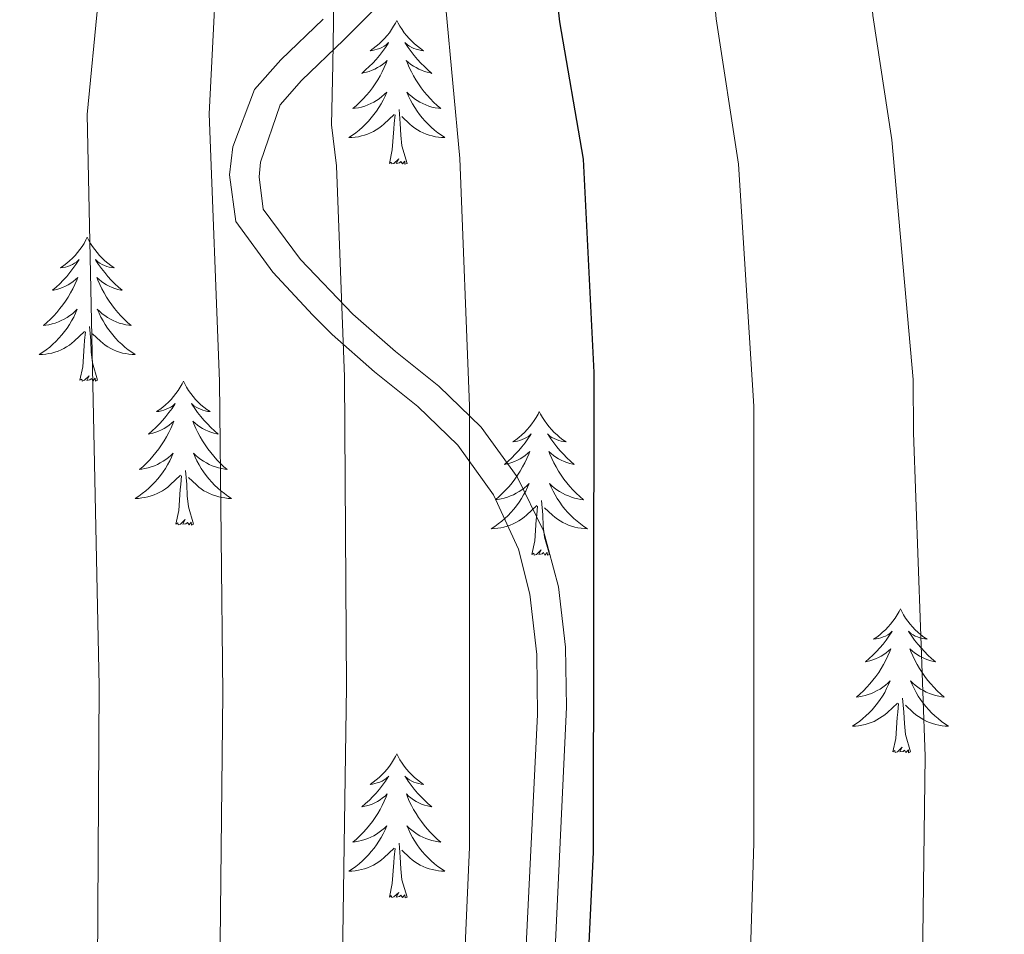
# Model space of a CAD drawing. Units: metres. Extents: x 598881 to 603380, y 4786594 to 4789630.
# Drawn here: x 599972 to 600054, y 4788147 to 4788223 of the extents above; entities that cross this region are included whole.
import ezdxf

# ---------------------------------------------------------------- set-up
doc = ezdxf.new("R2010")
doc.units = ezdxf.units.M
doc.header["$MEASUREMENT"] = 0
doc.linetypes.add('DGN Style 3', pattern=[1147.6976, 819.784, -327.9136])
for name, color, linetype, lineweight in [('Nivel 21', 7, 'Continuous', 0), ('Nivel 36', 7, 'Continuous', 0), ('Nivel 4', 7, 'Continuous', 0), ('Nivel 5', 7, 'Continuous', 0), ('Nivel 61', 7, 'Continuous', 0), ('Nivel 63', 7, 'Continuous', 0)]:
    doc.layers.add(name, color=color, linetype=linetype, lineweight=lineweight)

msp = doc.modelspace()

# ---------------------------------------------------------------- linework, layer by layer
at = {"layer": 'Nivel 21', "color": 250, "linetype": 'DGN Style 3', "lineweight": 0}
msp.add_polyline3d([(600008.79, 4788230.99, 555), (599999.14, 4788221.34, 560), (599995.64, 4788217.97, 560.72), (599993.86, 4788215.95, 560.73), (599992.24, 4788211.18, 560.73), (599992.12, 4788209.96, 560.73), (599992.47, 4788207.29, 560.73), (599995.55, 4788203.12, 560.59), (599999.89, 4788198.6, 560), (600003.42, 4788195.49, 558.65), (600007.03, 4788192.63, 556.61), (600010.54, 4788189.22, 555), (600013.52, 4788185.12, 554.12), (600015.69, 4788180.63, 553.48), (600016.93, 4788176, 553.26), (600017.51, 4788171.01, 553.4), (600017.61, 4788166.02, 553.55), (600016.62, 4788145.16, 553.12)], dxfattribs=at)
at = {"layer": 'Nivel 21', "color": 250, "linetype": 'Continuous', "lineweight": 0}
msp.add_polyline3d([(599997.44, 4788223.03, 560), (599993.93, 4788219.68, 560.74), (599991.73, 4788217.2, 560.73), (599989.93, 4788212.46, 560.73), (599989.67, 4788210.15, 560.73), (599990.18, 4788206.28, 560.73), (599993.26, 4788202.07, 560.61), (599996.58, 4788198.52, 560.26), (599998.17, 4788196.91, 560), (600001.7, 4788193.81, 558.64), (600005.29, 4788190.95, 556.54), (600008.59, 4788187.74, 555), (600011.54, 4788183.63, 554.07), (600013.62, 4788179.11, 553.43), (600014.57, 4788175.38, 553.26), (600015.13, 4788170.39, 553.41), (600015.19, 4788165.41, 553.55), (600014.21, 4788145.15, 553.12)], dxfattribs=at)
at = {"layer": 'Nivel 36', "color": 92, "linetype": 'Continuous', "lineweight": 0, "flags": 128}
for points in [[(600003.54, 4788222.94), (600003.42, 4788222.72), (600003.27, 4788222.45), (600003.1, 4788222.18), (600002.92, 4788221.92), (600002.73, 4788221.68), (600002.52, 4788221.44), (600002.3, 4788221.21), (600002.07, 4788221), (600001.83, 4788220.79), (600001.58, 4788220.6), (600001.32, 4788220.42), (600001.52, 4788220.45), (600001.72, 4788220.49), (600001.92, 4788220.54), (600002.12, 4788220.61), (600002.3, 4788220.69), (600002.48, 4788220.79), (600002.66, 4788220.91), (600002.86, 4788221.1), (600002.82, 4788221.03), (600002.59, 4788220.69), (600002.35, 4788220.35), (600002.09, 4788220.02), (600001.83, 4788219.71), (600001.55, 4788219.4), (600001.25, 4788219.11), (600000.95, 4788218.83), (600000.64, 4788218.55), (600000.76, 4788218.58), (600001.01, 4788218.64), (600001.25, 4788218.71), (600001.49, 4788218.8), (600001.72, 4788218.9), (600001.94, 4788219.02), (600002.16, 4788219.15), (600002.36, 4788219.29), (600002.56, 4788219.45), (600002.75, 4788219.62), (600002.66, 4788219.4), (600002.5, 4788219.04), (600002.33, 4788218.68), (600002.15, 4788218.34), (600001.95, 4788218), (600001.74, 4788217.67), (600001.51, 4788217.34), (600001.27, 4788217.03), (600001.02, 4788216.73), (600000.75, 4788216.44), (600000.48, 4788216.16), (600000.19, 4788215.89), (599999.9, 4788215.63), (600000.09, 4788215.65), (600000.36, 4788215.7), (600000.62, 4788215.76), (600000.88, 4788215.84), (600001.14, 4788215.94), (600001.38, 4788216.04), (600001.62, 4788216.17), (600001.86, 4788216.31), (600002.08, 4788216.45), (600002.3, 4788216.62), (600002.5, 4788216.79), (600002.7, 4788216.98), (600002.56, 4788216.66)], [(600003.54, 4788222.94), (600003.65, 4788222.72), (600003.8, 4788222.45), (600003.97, 4788222.18), (600004.15, 4788221.92), (600004.35, 4788221.68), (600004.55, 4788221.44), (600004.77, 4788221.21), (600005, 4788221), (600005.24, 4788220.79), (600005.49, 4788220.6), (600005.75, 4788220.42), (600005.55, 4788220.45), (600005.35, 4788220.49), (600005.15, 4788220.54), (600004.96, 4788220.61), (600004.77, 4788220.69), (600004.59, 4788220.79), (600004.41, 4788220.91), (600004.21, 4788221.1), (600004.25, 4788221.03), (600004.48, 4788220.69), (600004.72, 4788220.35), (600004.98, 4788220.02), (600005.25, 4788219.71), (600005.53, 4788219.4), (600005.82, 4788219.11), (600006.12, 4788218.83), (600006.43, 4788218.55), (600006.31, 4788218.58), (600006.06, 4788218.64), (600005.82, 4788218.71), (600005.59, 4788218.8), (600005.36, 4788218.9), (600005.13, 4788219.02), (600004.92, 4788219.15), (600004.71, 4788219.29), (600004.51, 4788219.45), (600004.32, 4788219.62), (600004.41, 4788219.4), (600004.57, 4788219.04), (600004.74, 4788218.68), (600004.92, 4788218.34), (600005.12, 4788218), (600005.34, 4788217.67), (600005.56, 4788217.34), (600005.8, 4788217.03), (600006.05, 4788216.73), (600006.32, 4788216.44), (600006.59, 4788216.16), (600006.88, 4788215.89), (600007.18, 4788215.63), (600006.98, 4788215.65), (600006.71, 4788215.7), (600006.45, 4788215.76), (600006.19, 4788215.84), (600005.94, 4788215.94), (600005.69, 4788216.04), (600005.45, 4788216.17), (600005.21, 4788216.31), (600004.99, 4788216.45), (600004.77, 4788216.62), (600004.57, 4788216.79), (600004.37, 4788216.98), (600004.51, 4788216.66)], [(600002.56, 4788216.66), (600002.4, 4788216.33), (600002.24, 4788216.02), (600002.05, 4788215.72), (600001.86, 4788215.42), (600001.64, 4788215.13), (600001.42, 4788214.85), (600001.19, 4788214.59), (600000.94, 4788214.33), (600000.68, 4788214.08), (600000.41, 4788213.85), (600000.14, 4788213.63), (599999.85, 4788213.42), (599999.56, 4788213.23), (599999.82, 4788213.24), (600000.08, 4788213.26), (600000.35, 4788213.3), (600000.6, 4788213.36), (600000.86, 4788213.43), (600001.11, 4788213.52), (600001.35, 4788213.62), (600001.59, 4788213.74), (600001.82, 4788213.87), (600002.04, 4788214.01), (600002.26, 4788214.17), (600002.46, 4788214.34), (600003.31, 4788215.14)], [(600004.51, 4788216.66), (600004.67, 4788216.33), (600004.84, 4788216.02), (600005.02, 4788215.72), (600005.22, 4788215.42), (600005.43, 4788215.13), (600005.65, 4788214.85), (600005.88, 4788214.59), (600006.13, 4788214.33), (600006.39, 4788214.08), (600006.66, 4788213.85), (600006.94, 4788213.63), (600007.23, 4788213.42), (600007.52, 4788213.23), (600007.25, 4788213.23), (600006.99, 4788213.26), (600006.73, 4788213.3), (600006.47, 4788213.36), (600006.21, 4788213.43), (600005.96, 4788213.52), (600005.72, 4788213.62), (600005.48, 4788213.74), (600005.25, 4788213.87), (600005.03, 4788214.01), (600004.82, 4788214.17), (600004.61, 4788214.34), (600003.95, 4788214.96)], [(600002.92, 4788211.09), (600003.16, 4788212.21), (600003.28, 4788213.95), (600003.32, 4788214.38), (600003.39, 4788215.11)], [(600004.39, 4788211.09), (600003.96, 4788212.53), (600003.87, 4788213.43), (600003.82, 4788214.38), (600003.72, 4788215.55)], [(600004.39, 4788211.09), (600004.21, 4788211.02), (600004.19, 4788211.26), (600004, 4788211.04), (600003.88, 4788211.24), (600003.76, 4788211.13), (600003.49, 4788211.08), (600003.69, 4788211.47), (600003.3, 4788211.09), (600003.12, 4788211.04), (600003.07, 4788211.2), (600002.92, 4788211.09)], [(599977.88, 4788204.96), (599977.77, 4788204.74), (599977.61, 4788204.46), (599977.44, 4788204.2), (599977.26, 4788203.94), (599977.07, 4788203.69), (599976.86, 4788203.45), (599976.64, 4788203.23), (599976.41, 4788203.01), (599976.17, 4788202.81), (599975.92, 4788202.62), (599975.66, 4788202.44), (599975.86, 4788202.46), (599976.06, 4788202.5), (599976.26, 4788202.55), (599976.46, 4788202.62), (599976.65, 4788202.71), (599976.83, 4788202.81), (599977, 4788202.92), (599977.21, 4788203.11), (599977.16, 4788203.05), (599976.94, 4788202.7), (599976.69, 4788202.37), (599976.44, 4788202.04), (599976.17, 4788201.72), (599975.89, 4788201.42), (599975.6, 4788201.12), (599975.29, 4788200.84), (599974.98, 4788200.57), (599975.1, 4788200.59), (599975.35, 4788200.65), (599975.59, 4788200.72), (599975.83, 4788200.81), (599976.06, 4788200.91), (599976.28, 4788201.03), (599976.5, 4788201.16), (599976.7, 4788201.31), (599976.9, 4788201.47), (599977.09, 4788201.64), (599977, 4788201.41), (599976.84, 4788201.05), (599976.67, 4788200.7), (599976.49, 4788200.35), (599976.29, 4788200.01), (599976.08, 4788199.68), (599975.85, 4788199.36), (599975.61, 4788199.05), (599975.36, 4788198.74), (599975.1, 4788198.45), (599974.82, 4788198.17), (599974.53, 4788197.9), (599974.24, 4788197.64), (599974.43, 4788197.67), (599974.7, 4788197.71), (599974.96, 4788197.78), (599975.22, 4788197.86), (599975.48, 4788197.95), (599975.72, 4788198.06), (599975.97, 4788198.18), (599976.2, 4788198.32), (599976.42, 4788198.47), (599976.64, 4788198.63), (599976.85, 4788198.81), (599977.04, 4788199), (599976.9, 4788198.67)], [(599977.88, 4788204.96), (599977.99, 4788204.74), (599978.14, 4788204.46), (599978.31, 4788204.2), (599978.49, 4788203.94), (599978.69, 4788203.69), (599978.9, 4788203.45), (599979.11, 4788203.23), (599979.34, 4788203.01), (599979.58, 4788202.81), (599979.84, 4788202.62), (599980.1, 4788202.44), (599979.9, 4788202.46), (599979.69, 4788202.5), (599979.49, 4788202.55), (599979.3, 4788202.62), (599979.11, 4788202.71), (599978.93, 4788202.81), (599978.76, 4788202.92), (599978.55, 4788203.11), (599978.59, 4788203.05), (599978.82, 4788202.7), (599979.06, 4788202.37), (599979.32, 4788202.04), (599979.59, 4788201.72), (599979.87, 4788201.42), (599980.16, 4788201.12), (599980.46, 4788200.84), (599980.78, 4788200.57), (599980.65, 4788200.59), (599980.41, 4788200.65), (599980.16, 4788200.72), (599979.93, 4788200.81), (599979.7, 4788200.91), (599979.47, 4788201.03), (599979.26, 4788201.16), (599979.05, 4788201.31), (599978.85, 4788201.47), (599978.67, 4788201.64), (599978.76, 4788201.41), (599978.91, 4788201.05), (599979.08, 4788200.7), (599979.27, 4788200.35), (599979.47, 4788200.01), (599979.68, 4788199.68), (599979.91, 4788199.36), (599980.14, 4788199.05), (599980.4, 4788198.74), (599980.66, 4788198.45), (599980.94, 4788198.17), (599981.22, 4788197.9), (599981.52, 4788197.64), (599981.32, 4788197.67), (599981.06, 4788197.71), (599980.79, 4788197.78), (599980.53, 4788197.86), (599980.28, 4788197.95), (599980.03, 4788198.06), (599979.79, 4788198.18), (599979.56, 4788198.32), (599979.33, 4788198.47), (599979.12, 4788198.63), (599978.91, 4788198.81), (599978.71, 4788199), (599978.86, 4788198.67)], [(599976.9, 4788198.67), (599976.75, 4788198.35), (599976.58, 4788198.04), (599976.39, 4788197.73), (599976.2, 4788197.43), (599975.99, 4788197.15), (599975.76, 4788196.87), (599975.53, 4788196.6), (599975.28, 4788196.34), (599975.02, 4788196.1), (599974.76, 4788195.86), (599974.48, 4788195.64), (599974.19, 4788195.43), (599973.9, 4788195.24), (599974.16, 4788195.25), (599974.43, 4788195.27), (599974.69, 4788195.32), (599974.95, 4788195.37), (599975.2, 4788195.45), (599975.45, 4788195.53), (599975.7, 4788195.63), (599975.93, 4788195.75), (599976.16, 4788195.88), (599976.39, 4788196.03), (599976.6, 4788196.19), (599976.8, 4788196.35), (599977.65, 4788197.15)], [(599978.86, 4788198.67), (599979.01, 4788198.35), (599979.18, 4788198.04), (599979.36, 4788197.73), (599979.56, 4788197.43), (599979.77, 4788197.15), (599979.99, 4788196.87), (599980.23, 4788196.6), (599980.47, 4788196.34), (599980.73, 4788196.1), (599981, 4788195.86), (599981.28, 4788195.64), (599981.57, 4788195.43), (599981.86, 4788195.24), (599981.59, 4788195.25), (599981.33, 4788195.27), (599981.07, 4788195.32), (599980.81, 4788195.37), (599980.56, 4788195.45), (599980.3, 4788195.53), (599980.06, 4788195.63), (599979.82, 4788195.75), (599979.59, 4788195.88), (599979.37, 4788196.03), (599979.16, 4788196.19), (599978.96, 4788196.35), (599978.3, 4788196.97)], [(599977.26, 4788193.11), (599977.5, 4788194.22), (599977.62, 4788195.97), (599977.66, 4788196.4), (599977.73, 4788197.12)], [(599978.73, 4788193.11), (599978.3, 4788194.55), (599978.21, 4788195.45), (599978.16, 4788196.4), (599978.06, 4788197.56)], [(599978.73, 4788193.11), (599978.56, 4788193.04), (599978.54, 4788193.28), (599978.35, 4788193.05), (599978.23, 4788193.26), (599978.1, 4788193.15), (599977.84, 4788193.09), (599978.03, 4788193.49), (599977.65, 4788193.11), (599977.46, 4788193.05), (599977.42, 4788193.22), (599977.26, 4788193.11)], [(599985.84, 4788193.04), (599985.73, 4788192.82), (599985.57, 4788192.54), (599985.4, 4788192.28), (599985.22, 4788192.02), (599985.03, 4788191.77), (599984.82, 4788191.53), (599984.6, 4788191.31), (599984.37, 4788191.09), (599984.13, 4788190.89), (599983.88, 4788190.7), (599983.62, 4788190.52), (599983.82, 4788190.54), (599984.02, 4788190.58), (599984.22, 4788190.64), (599984.42, 4788190.71), (599984.61, 4788190.79), (599984.79, 4788190.89), (599984.96, 4788191), (599985.17, 4788191.19), (599985.13, 4788191.13), (599984.9, 4788190.78), (599984.65, 4788190.45), (599984.4, 4788190.12), (599984.13, 4788189.81), (599983.85, 4788189.5), (599983.56, 4788189.21), (599983.25, 4788188.92), (599982.94, 4788188.65), (599983.06, 4788188.67), (599983.31, 4788188.73), (599983.55, 4788188.81), (599983.79, 4788188.89), (599984.02, 4788189), (599984.24, 4788189.11), (599984.46, 4788189.25), (599984.67, 4788189.39), (599984.86, 4788189.55), (599985.05, 4788189.72), (599984.96, 4788189.5), (599984.81, 4788189.13), (599984.64, 4788188.78), (599984.45, 4788188.43), (599984.25, 4788188.09), (599984.04, 4788187.76), (599983.81, 4788187.44), (599983.57, 4788187.13), (599983.32, 4788186.83), (599983.06, 4788186.53), (599982.78, 4788186.25), (599982.5, 4788185.98), (599982.2, 4788185.73), (599982.39, 4788185.75), (599982.66, 4788185.8), (599982.92, 4788185.86), (599983.18, 4788185.94), (599983.44, 4788186.03), (599983.69, 4788186.14), (599983.93, 4788186.26), (599984.16, 4788186.4), (599984.39, 4788186.55), (599984.6, 4788186.72), (599984.81, 4788186.89), (599985, 4788187.08), (599984.86, 4788186.75)], [(599985.84, 4788193.04), (599985.95, 4788192.82), (599986.1, 4788192.54), (599986.27, 4788192.28), (599986.46, 4788192.02), (599986.65, 4788191.77), (599986.86, 4788191.53), (599987.08, 4788191.31), (599987.3, 4788191.09), (599987.54, 4788190.89), (599987.8, 4788190.7), (599988.06, 4788190.52), (599987.86, 4788190.54), (599987.65, 4788190.58), (599987.46, 4788190.64), (599987.26, 4788190.71), (599987.07, 4788190.79), (599986.89, 4788190.89), (599986.72, 4788191), (599986.51, 4788191.19), (599986.55, 4788191.13), (599986.78, 4788190.78), (599987.02, 4788190.45), (599987.28, 4788190.12), (599987.55, 4788189.81), (599987.83, 4788189.5), (599988.12, 4788189.21), (599988.42, 4788188.92), (599988.74, 4788188.65), (599988.61, 4788188.67), (599988.37, 4788188.73), (599988.12, 4788188.81), (599987.89, 4788188.89), (599987.66, 4788189), (599987.44, 4788189.11), (599987.22, 4788189.25), (599987.01, 4788189.39), (599986.82, 4788189.55), (599986.63, 4788189.72), (599986.72, 4788189.5), (599986.87, 4788189.13), (599987.04, 4788188.78), (599987.23, 4788188.43), (599987.43, 4788188.09), (599987.64, 4788187.76), (599987.87, 4788187.44), (599988.11, 4788187.13), (599988.36, 4788186.83), (599988.62, 4788186.53), (599988.9, 4788186.25), (599989.18, 4788185.98), (599989.48, 4788185.73), (599989.28, 4788185.75), (599989.02, 4788185.8), (599988.75, 4788185.86), (599988.5, 4788185.94), (599988.24, 4788186.03), (599987.99, 4788186.14), (599987.75, 4788186.26), (599987.52, 4788186.4), (599987.29, 4788186.55), (599987.08, 4788186.72), (599986.87, 4788186.89), (599986.68, 4788187.08), (599986.82, 4788186.75)], [(600015.35, 4788190.53), (600015.24, 4788190.31), (600015.09, 4788190.03), (600014.92, 4788189.77), (600014.74, 4788189.51), (600014.54, 4788189.26), (600014.34, 4788189.03), (600014.12, 4788188.8), (600013.89, 4788188.58), (600013.65, 4788188.38), (600013.4, 4788188.19), (600013.14, 4788188.01), (600013.34, 4788188.03), (600013.54, 4788188.07), (600013.74, 4788188.13), (600013.93, 4788188.2), (600014.12, 4788188.28), (600014.3, 4788188.38), (600014.48, 4788188.49), (600014.68, 4788188.68), (600014.64, 4788188.62), (600014.41, 4788188.27), (600014.17, 4788187.94), (600013.91, 4788187.61), (600013.64, 4788187.3), (600013.36, 4788186.99), (600013.07, 4788186.7), (600012.77, 4788186.41), (600012.46, 4788186.14), (600012.58, 4788186.17), (600012.83, 4788186.23), (600013.07, 4788186.3), (600013.3, 4788186.39), (600013.54, 4788186.49), (600013.76, 4788186.61), (600013.97, 4788186.74), (600014.18, 4788186.88), (600014.38, 4788187.04), (600014.56, 4788187.21), (600014.48, 4788186.99), (600014.32, 4788186.63), (600014.15, 4788186.27), (600013.96, 4788185.93), (600013.76, 4788185.59), (600013.55, 4788185.25), (600013.33, 4788184.93), (600013.09, 4788184.62), (600012.84, 4788184.32), (600012.57, 4788184.03), (600012.3, 4788183.75), (600012.01, 4788183.47), (600011.71, 4788183.22), (600011.91, 4788183.24), (600012.18, 4788183.29), (600012.44, 4788183.35), (600012.7, 4788183.43), (600012.95, 4788183.53), (600013.2, 4788183.63), (600013.44, 4788183.76), (600013.68, 4788183.89), (600013.9, 4788184.04), (600014.12, 4788184.21), (600014.32, 4788184.38), (600014.52, 4788184.57), (600014.38, 4788184.25)], [(600015.35, 4788190.53), (600015.46, 4788190.31), (600015.62, 4788190.03), (600015.79, 4788189.77), (600015.97, 4788189.51), (600016.16, 4788189.26), (600016.37, 4788189.03), (600016.59, 4788188.8), (600016.82, 4788188.58), (600017.06, 4788188.38), (600017.31, 4788188.19), (600017.57, 4788188.01), (600017.37, 4788188.03), (600017.17, 4788188.07), (600016.97, 4788188.13), (600016.78, 4788188.2), (600016.59, 4788188.28), (600016.4, 4788188.38), (600016.23, 4788188.49), (600016.03, 4788188.68), (600016.07, 4788188.62), (600016.3, 4788188.27), (600016.54, 4788187.94), (600016.8, 4788187.61), (600017.06, 4788187.3), (600017.34, 4788186.99), (600017.64, 4788186.7), (600017.94, 4788186.41), (600018.25, 4788186.14), (600018.13, 4788186.17), (600017.88, 4788186.22), (600017.64, 4788186.3), (600017.4, 4788186.39), (600017.17, 4788186.49), (600016.95, 4788186.61), (600016.73, 4788186.74), (600016.53, 4788186.88), (600016.33, 4788187.04), (600016.14, 4788187.21), (600016.23, 4788186.99), (600016.39, 4788186.63), (600016.56, 4788186.27), (600016.74, 4788185.93), (600016.94, 4788185.59), (600017.16, 4788185.25), (600017.38, 4788184.93), (600017.62, 4788184.62), (600017.87, 4788184.32), (600018.14, 4788184.03), (600018.41, 4788183.75), (600018.7, 4788183.47), (600019, 4788183.22), (600018.8, 4788183.24), (600018.53, 4788183.29), (600018.27, 4788183.35), (600018.01, 4788183.43), (600017.76, 4788183.53), (600017.51, 4788183.63), (600017.27, 4788183.76), (600017.03, 4788183.89), (600016.81, 4788184.04), (600016.59, 4788184.21), (600016.38, 4788184.38), (600016.19, 4788184.57), (600016.33, 4788184.25)], [(599984.86, 4788186.75), (599984.71, 4788186.43), (599984.54, 4788186.12), (599984.36, 4788185.81), (599984.16, 4788185.52), (599983.95, 4788185.23), (599983.72, 4788184.95), (599983.49, 4788184.68), (599983.24, 4788184.42), (599982.99, 4788184.18), (599982.72, 4788183.95), (599982.44, 4788183.72), (599982.15, 4788183.51), (599981.86, 4788183.32), (599982.12, 4788183.33), (599982.39, 4788183.36), (599982.65, 4788183.4), (599982.91, 4788183.45), (599983.16, 4788183.53), (599983.41, 4788183.61), (599983.66, 4788183.72), (599983.9, 4788183.83), (599984.12, 4788183.96), (599984.35, 4788184.11), (599984.56, 4788184.27), (599984.76, 4788184.44), (599985.61, 4788185.24)], [(599986.82, 4788186.75), (599986.97, 4788186.43), (599987.14, 4788186.12), (599987.32, 4788185.81), (599987.52, 4788185.52), (599987.73, 4788185.23), (599987.95, 4788184.95), (599988.19, 4788184.68), (599988.43, 4788184.42), (599988.69, 4788184.18), (599988.96, 4788183.95), (599989.24, 4788183.72), (599989.53, 4788183.51), (599989.82, 4788183.32), (599989.55, 4788183.33), (599989.29, 4788183.36), (599989.03, 4788183.4), (599988.77, 4788183.45), (599988.52, 4788183.53), (599988.26, 4788183.61), (599988.02, 4788183.72), (599987.78, 4788183.83), (599987.55, 4788183.96), (599987.33, 4788184.11), (599987.12, 4788184.27), (599986.92, 4788184.44), (599986.26, 4788185.06)], [(599986.69, 4788181.19), (599986.26, 4788182.63), (599986.17, 4788183.53), (599986.12, 4788184.48), (599986.02, 4788185.64)], [(599985.22, 4788181.19), (599985.46, 4788182.31), (599985.58, 4788184.05), (599985.63, 4788184.48), (599985.69, 4788185.2)], [(600014.38, 4788184.25), (600014.22, 4788183.92), (600014.05, 4788183.61), (600013.87, 4788183.31), (600013.67, 4788183.01), (600013.46, 4788182.72), (600013.24, 4788182.44), (600013, 4788182.17), (600012.76, 4788181.92), (600012.5, 4788181.67), (600012.23, 4788181.44), (600011.95, 4788181.21), (600011.66, 4788181.01), (600011.37, 4788180.81), (600011.64, 4788180.82), (600011.9, 4788180.85), (600012.16, 4788180.89), (600012.42, 4788180.95), (600012.68, 4788181.02), (600012.93, 4788181.11), (600013.17, 4788181.21), (600013.41, 4788181.33), (600013.64, 4788181.46), (600013.86, 4788181.6), (600014.08, 4788181.76), (600014.28, 4788181.93), (600015.13, 4788182.73)], [(600016.33, 4788184.25), (600016.49, 4788183.92), (600016.66, 4788183.61), (600016.84, 4788183.31), (600017.04, 4788183.01), (600017.24, 4788182.72), (600017.47, 4788182.44), (600017.7, 4788182.17), (600017.95, 4788181.92), (600018.21, 4788181.67), (600018.48, 4788181.44), (600018.76, 4788181.21), (600019.04, 4788181.01), (600019.33, 4788180.81), (600019.07, 4788180.82), (600018.81, 4788180.85), (600018.54, 4788180.89), (600018.28, 4788180.95), (600018.03, 4788181.02), (600017.78, 4788181.11), (600017.54, 4788181.21), (600017.3, 4788181.33), (600017.07, 4788181.46), (600016.85, 4788181.6), (600016.63, 4788181.76), (600016.43, 4788181.93), (600015.77, 4788182.55)], [(600014.74, 4788178.68), (600014.98, 4788179.8), (600015.09, 4788181.54), (600015.14, 4788181.97), (600015.2, 4788182.69)], [(600016.2, 4788178.68), (600015.78, 4788180.12), (600015.68, 4788181.02), (600015.64, 4788181.97), (600015.54, 4788183.14)], [(599986.69, 4788181.19), (599986.52, 4788181.12), (599986.5, 4788181.36), (599986.31, 4788181.14), (599986.19, 4788181.34), (599986.06, 4788181.23), (599985.8, 4788181.18), (599985.99, 4788181.57), (599985.61, 4788181.19), (599985.42, 4788181.14), (599985.38, 4788181.3), (599985.22, 4788181.19)], [(600016.2, 4788178.68), (600016.03, 4788178.61), (600016.01, 4788178.85), (600015.82, 4788178.63), (600015.7, 4788178.83), (600015.58, 4788178.72), (600015.31, 4788178.67), (600015.51, 4788179.06), (600015.12, 4788178.68), (600014.93, 4788178.63), (600014.89, 4788178.79), (600014.74, 4788178.68)], [(600045.28, 4788174.17), (600045.17, 4788173.95), (600045.01, 4788173.68), (600044.84, 4788173.41), (600044.66, 4788173.15), (600044.47, 4788172.91), (600044.26, 4788172.67), (600044.04, 4788172.44), (600043.81, 4788172.23), (600043.57, 4788172.02), (600043.32, 4788171.83), (600043.06, 4788171.65), (600043.26, 4788171.68), (600043.46, 4788171.71), (600043.66, 4788171.77), (600043.86, 4788171.84), (600044.04, 4788171.92), (600044.23, 4788172.02), (600044.4, 4788172.13), (600044.6, 4788172.33), (600044.56, 4788172.26), (600044.33, 4788171.91), (600044.09, 4788171.58), (600043.84, 4788171.25), (600043.57, 4788170.94), (600043.29, 4788170.63), (600043, 4788170.34), (600042.69, 4788170.05), (600042.38, 4788169.78), (600042.5, 4788169.81), (600042.75, 4788169.87), (600042.99, 4788169.94), (600043.23, 4788170.03), (600043.46, 4788170.13), (600043.68, 4788170.25), (600043.9, 4788170.38), (600044.1, 4788170.52), (600044.3, 4788170.68), (600044.49, 4788170.85), (600044.4, 4788170.63), (600044.24, 4788170.27), (600044.07, 4788169.91), (600043.89, 4788169.57), (600043.69, 4788169.23), (600043.48, 4788168.89), (600043.25, 4788168.57), (600043.01, 4788168.26), (600042.76, 4788167.96), (600042.5, 4788167.67), (600042.22, 4788167.39), (600041.93, 4788167.11), (600041.64, 4788166.86), (600041.83, 4788166.88), (600042.1, 4788166.93), (600042.36, 4788166.99), (600042.62, 4788167.07), (600042.88, 4788167.17), (600043.12, 4788167.27), (600043.36, 4788167.4), (600043.6, 4788167.53), (600043.82, 4788167.68), (600044.04, 4788167.85), (600044.25, 4788168.02), (600044.44, 4788168.21), (600044.3, 4788167.89)], [(600045.28, 4788174.17), (600045.39, 4788173.95), (600045.54, 4788173.68), (600045.71, 4788173.41), (600045.89, 4788173.15), (600046.09, 4788172.91), (600046.29, 4788172.67), (600046.51, 4788172.44), (600046.74, 4788172.23), (600046.98, 4788172.02), (600047.23, 4788171.83), (600047.49, 4788171.65), (600047.3, 4788171.68), (600047.09, 4788171.71), (600046.89, 4788171.77), (600046.7, 4788171.84), (600046.51, 4788171.92), (600046.33, 4788172.02), (600046.15, 4788172.13), (600045.95, 4788172.33), (600045.99, 4788172.26), (600046.22, 4788171.91), (600046.46, 4788171.58), (600046.72, 4788171.25), (600046.99, 4788170.94), (600047.27, 4788170.63), (600047.56, 4788170.34), (600047.86, 4788170.05), (600048.18, 4788169.78), (600048.05, 4788169.81), (600047.8, 4788169.87), (600047.56, 4788169.94), (600047.33, 4788170.03), (600047.1, 4788170.13), (600046.87, 4788170.25), (600046.66, 4788170.38), (600046.45, 4788170.52), (600046.25, 4788170.68), (600046.07, 4788170.85), (600046.15, 4788170.63), (600046.31, 4788170.27), (600046.48, 4788169.91), (600046.67, 4788169.57), (600046.87, 4788169.23), (600047.08, 4788168.89), (600047.3, 4788168.57), (600047.54, 4788168.26), (600047.8, 4788167.96), (600048.06, 4788167.67), (600048.33, 4788167.39), (600048.62, 4788167.11), (600048.92, 4788166.86), (600048.72, 4788166.88), (600048.46, 4788166.93), (600048.19, 4788166.99), (600047.93, 4788167.07), (600047.68, 4788167.17), (600047.43, 4788167.27), (600047.19, 4788167.4), (600046.96, 4788167.53), (600046.73, 4788167.68), (600046.51, 4788167.85), (600046.31, 4788168.02), (600046.11, 4788168.21), (600046.25, 4788167.89)], [(600044.3, 4788167.89), (600044.14, 4788167.56), (600043.98, 4788167.25), (600043.79, 4788166.95), (600043.6, 4788166.65), (600043.39, 4788166.36), (600043.16, 4788166.08), (600042.93, 4788165.81), (600042.68, 4788165.56), (600042.42, 4788165.31), (600042.16, 4788165.08), (600041.88, 4788164.85), (600041.59, 4788164.65), (600041.3, 4788164.45), (600041.56, 4788164.46), (600041.82, 4788164.49), (600042.09, 4788164.53), (600042.35, 4788164.59), (600042.6, 4788164.66), (600042.85, 4788164.75), (600043.1, 4788164.85), (600043.33, 4788164.97), (600043.56, 4788165.1), (600043.78, 4788165.24), (600044, 4788165.4), (600044.2, 4788165.57), (600045.05, 4788166.37)], [(600046.25, 4788167.89), (600046.41, 4788167.56), (600046.58, 4788167.25), (600046.76, 4788166.95), (600046.96, 4788166.65), (600047.17, 4788166.36), (600047.39, 4788166.08), (600047.63, 4788165.81), (600047.87, 4788165.56), (600048.13, 4788165.31), (600048.4, 4788165.08), (600048.68, 4788164.85), (600048.97, 4788164.65), (600049.26, 4788164.45), (600048.99, 4788164.46), (600048.73, 4788164.49), (600048.47, 4788164.53), (600048.21, 4788164.59), (600047.95, 4788164.66), (600047.7, 4788164.75), (600047.46, 4788164.85), (600047.22, 4788164.97), (600046.99, 4788165.1), (600046.77, 4788165.24), (600046.56, 4788165.4), (600046.35, 4788165.57), (600045.7, 4788166.19)], [(600044.66, 4788162.32), (600044.9, 4788163.44), (600045.02, 4788165.18), (600045.06, 4788165.61), (600045.13, 4788166.33)], [(600046.13, 4788162.32), (600045.7, 4788163.76), (600045.61, 4788164.66), (600045.56, 4788165.61), (600045.46, 4788166.78)], [(600003.54, 4788162.15), (600003.43, 4788161.93), (600003.27, 4788161.65), (600003.1, 4788161.39), (600002.92, 4788161.13), (600002.73, 4788160.88), (600002.52, 4788160.64), (600002.3, 4788160.42), (600002.07, 4788160.2), (600001.83, 4788160), (600001.58, 4788159.81), (600001.32, 4788159.63), (600001.52, 4788159.65), (600001.72, 4788159.69), (600001.92, 4788159.75), (600002.12, 4788159.81), (600002.31, 4788159.9), (600002.49, 4788160), (600002.66, 4788160.11), (600002.87, 4788160.3), (600002.82, 4788160.24), (600002.6, 4788159.89), (600002.35, 4788159.55), (600002.1, 4788159.23), (600001.83, 4788158.91), (600001.55, 4788158.61), (600001.26, 4788158.31), (600000.95, 4788158.03), (600000.64, 4788157.76), (600000.76, 4788157.78), (600001.01, 4788157.84), (600001.25, 4788157.91), (600001.49, 4788158), (600001.72, 4788158.11), (600001.94, 4788158.22), (600002.16, 4788158.35), (600002.36, 4788158.5), (600002.56, 4788158.66), (600002.75, 4788158.83), (600002.66, 4788158.6), (600002.5, 4788158.24), (600002.33, 4788157.89), (600002.15, 4788157.54), (600001.95, 4788157.2), (600001.74, 4788156.87), (600001.51, 4788156.55), (600001.27, 4788156.24), (600001.02, 4788155.93), (600000.76, 4788155.64), (600000.48, 4788155.36), (600000.19, 4788155.09), (599999.9, 4788154.83), (600000.09, 4788154.86), (600000.36, 4788154.91), (600000.62, 4788154.97), (600000.88, 4788155.05), (600001.14, 4788155.14), (600001.38, 4788155.25), (600001.63, 4788155.37), (600001.86, 4788155.51), (600002.08, 4788155.66), (600002.3, 4788155.82), (600002.51, 4788156), (600002.7, 4788156.19), (600002.56, 4788155.86)], [(600003.54, 4788162.15), (600003.65, 4788161.93), (600003.8, 4788161.65), (600003.97, 4788161.39), (600004.15, 4788161.13), (600004.35, 4788160.88), (600004.56, 4788160.64), (600004.77, 4788160.42), (600005, 4788160.2), (600005.24, 4788160), (600005.5, 4788159.81), (600005.76, 4788159.63), (600005.56, 4788159.65), (600005.35, 4788159.69), (600005.15, 4788159.75), (600004.96, 4788159.81), (600004.77, 4788159.9), (600004.59, 4788160), (600004.42, 4788160.11), (600004.21, 4788160.3), (600004.25, 4788160.24), (600004.48, 4788159.89), (600004.72, 4788159.55), (600004.98, 4788159.23), (600005.25, 4788158.91), (600005.53, 4788158.61), (600005.82, 4788158.31), (600006.12, 4788158.03), (600006.44, 4788157.76), (600006.31, 4788157.78), (600006.07, 4788157.84), (600005.82, 4788157.91), (600005.59, 4788158), (600005.36, 4788158.11), (600005.13, 4788158.22), (600004.92, 4788158.35), (600004.71, 4788158.5), (600004.51, 4788158.66), (600004.33, 4788158.83), (600004.42, 4788158.6), (600004.57, 4788158.24), (600004.74, 4788157.89), (600004.93, 4788157.54), (600005.13, 4788157.2), (600005.34, 4788156.87), (600005.57, 4788156.55), (600005.8, 4788156.24), (600006.06, 4788155.93), (600006.32, 4788155.64), (600006.6, 4788155.36), (600006.88, 4788155.09), (600007.18, 4788154.83), (600006.98, 4788154.86), (600006.72, 4788154.91), (600006.45, 4788154.97), (600006.19, 4788155.05), (600005.94, 4788155.14), (600005.69, 4788155.25), (600005.45, 4788155.37), (600005.22, 4788155.51), (600004.99, 4788155.66), (600004.78, 4788155.82), (600004.57, 4788156), (600004.37, 4788156.19), (600004.52, 4788155.86)], [(600046.13, 4788162.32), (600045.95, 4788162.25), (600045.94, 4788162.49), (600045.74, 4788162.27), (600045.62, 4788162.47), (600045.5, 4788162.36), (600045.23, 4788162.31), (600045.43, 4788162.7), (600045.04, 4788162.32), (600044.86, 4788162.27), (600044.82, 4788162.43), (600044.66, 4788162.32)], [(600002.56, 4788155.86), (600002.41, 4788155.54), (600002.24, 4788155.23), (600002.05, 4788154.92), (600001.86, 4788154.62), (600001.65, 4788154.34), (600001.42, 4788154.06), (600001.19, 4788153.79), (600000.94, 4788153.53), (600000.68, 4788153.29), (600000.42, 4788153.05), (600000.14, 4788152.83), (599999.85, 4788152.62), (599999.56, 4788152.43), (599999.82, 4788152.44), (600000.09, 4788152.47), (600000.35, 4788152.51), (600000.61, 4788152.56), (600000.86, 4788152.63), (600001.11, 4788152.72), (600001.36, 4788152.83), (600001.59, 4788152.94), (600001.82, 4788153.07), (600002.05, 4788153.22), (600002.26, 4788153.37), (600002.46, 4788153.55), (600003.31, 4788154.34)], [(600004.52, 4788155.86), (600004.67, 4788155.54), (600004.84, 4788155.23), (600005.02, 4788154.92), (600005.22, 4788154.62), (600005.43, 4788154.34), (600005.65, 4788154.06), (600005.89, 4788153.79), (600006.13, 4788153.53), (600006.39, 4788153.29), (600006.66, 4788153.05), (600006.94, 4788152.83), (600007.23, 4788152.62), (600007.52, 4788152.43), (600007.25, 4788152.44), (600006.99, 4788152.47), (600006.73, 4788152.51), (600006.47, 4788152.56), (600006.21, 4788152.63), (600005.96, 4788152.72), (600005.72, 4788152.83), (600005.48, 4788152.94), (600005.25, 4788153.07), (600005.03, 4788153.22), (600004.82, 4788153.37), (600004.61, 4788153.55), (600003.96, 4788154.17)], [(600004.39, 4788150.29), (600003.96, 4788151.73), (600003.87, 4788152.64), (600003.82, 4788153.59), (600003.72, 4788154.75)], [(600002.92, 4788150.29), (600003.16, 4788151.41), (600003.28, 4788153.15), (600003.32, 4788153.59), (600003.39, 4788154.31)], [(600004.39, 4788150.29), (600004.22, 4788150.23), (600004.2, 4788150.47), (600004.01, 4788150.24), (600003.88, 4788150.45), (600003.76, 4788150.34), (600003.49, 4788150.29), (600003.69, 4788150.68), (600003.3, 4788150.3), (600003.12, 4788150.24), (600003.08, 4788150.41), (600002.92, 4788150.29)]]:
    msp.add_lwpolyline(points, dxfattribs=at)
at = {"layer": 'Nivel 4', "color": 36, "linetype": 'Continuous', "lineweight": 30, "elevation": 550, "flags": 128}
msp.add_lwpolyline([(600053.01, 4788051.95), (600052.36, 4788057.68), (600051.06, 4788062.93), (600050.04, 4788065.73), (600045.06, 4788075.56), (600041.88, 4788079.74), (600038.84, 4788082.91), (600027.87, 4788092.4), (600024.56, 4788096.89), (600021.29, 4788102.11), (600019.11, 4788106.63), (600018.47, 4788109.26), (600018.1, 4788117.43), (600019.83, 4788154.01), (600019.9, 4788193.75), (600019.01, 4788211.45), (600017.05, 4788222.81), (600015.83, 4788233.91), (600015.91, 4788242.22), (600017.42, 4788257.84), (600017.95, 4788260.54), (600019.73, 4788265.5), (600026.32, 4788278.57), (600029.14, 4788285.45)], dxfattribs=at)
at = {"layer": 'Nivel 5', "color": 36, "linetype": 'Continuous', "lineweight": 0, "flags": 128}
for points, elevation in [([(600011.7, 4788345.22), (600010.57, 4788334.54), (600009.01, 4788310.83), (600008.27, 4788304.93), (600007.01, 4788298.27), (600002.45, 4788286.63), (599995.83, 4788273.01), (599989.42, 4788260.34), (599982.77, 4788244.17), (599979.68, 4788233.96), (599977.86, 4788215.13), (599978.85, 4788167.8), (599978.69, 4788139.81), (599977.18, 4788112.84), (599975.35, 4788103.69), (599974.74, 4788098.78), (599975.44, 4788091.92), (599976.77, 4788087.75), (599980.61, 4788078.61), (599991.71, 4788059)], 570), ([(600035.68, 4788345.29), (600033.09, 4788331.94), (600032.02, 4788322.57), (600027.47, 4788298.59), (600020.6, 4788281.16), (600014.19, 4788268.34), (600013.31, 4788265.73), (600008.28, 4788242.8), (600007.61, 4788223.99), (600008.76, 4788211.48), (600009.57, 4788191.01), (600009.55, 4788154.43), (600007.99, 4788118.59), (600008.03, 4788117.43), (600009.82, 4788105.98), (600011.97, 4788096.11), (600017.23, 4788088.87), (600023.01, 4788081.11), (600026.6, 4788077.78), (600030.6, 4788073.29), (600035.94, 4788062.77), (600037.97, 4788055.3)], 555), ([(600054.43, 4788337.17), (600052.24, 4788327.86), (600051.37, 4788321.71), (600045.07, 4788294.55), (600038.78, 4788278.25), (600031.22, 4788260.93), (600030.28, 4788256.83), (600029.04, 4788243.46), (600028.96, 4788234.91), (600030.02, 4788223.08), (600031.87, 4788211.01), (600033.13, 4788190.96), (600033.12, 4788183.25), (600033.12, 4788154.79), (600032.72, 4788141.34), (600031.86, 4788127.34), (600031.95, 4788118.75), (600032.89, 4788110.6), (600033.53, 4788108.01), (600034.54, 4788105.72), (600040.62, 4788096.34), (600048.71, 4788088.53), (600053.66, 4788082.29), (600057.51, 4788078.63)], 545), ([(600056.37, 4788292.69), (600050.12, 4788275.21), (600043.5, 4788258.03), (600042.25, 4788246.5), (600042.15, 4788234.61), (600043, 4788223.35), (600044.57, 4788213.05), (600046.34, 4788193.17), (600046.38, 4788188.77), (600047.33, 4788161.97), (600047.06, 4788140.68), (600046.36, 4788129.59), (600046.35, 4788117.8), (600047.05, 4788112.47), (600049.47, 4788104.14), (600050.72, 4788101.49), (600058.52, 4788090.93)], 540), ([(599998.46, 4788233.36), (599998.24, 4788219.28), (599998.11, 4788214.27), (599998.54, 4788210.89), (599999.19, 4788193.41), (599999.36, 4788167.7), (599998.99, 4788141.43), (599998.19, 4788129.83), (599998.38, 4788104.33), (600000.52, 4788092.04), (600001.42, 4788089.71), (600004.56, 4788084.43), (600007.58, 4788080.04), (600010.28, 4788077.57), (600016.2, 4788070.75), (600017.63, 4788068.69), (600021.84, 4788059.8), (600023.52, 4788053.24)], 560), ([(599988.83, 4788232.07), (599987.97, 4788215.2), (599988.84, 4788193.04), (599989.11, 4788167.18), (599988.85, 4788141.39), (599988.79, 4788134.44), (599988.34, 4788126.11), (599988.39, 4788118.83), (599986.98, 4788101.19), (599986.71, 4788099.08), (599986.82, 4788096.59), (599987.44, 4788093.34), (599991.12, 4788083.95), (599997.14, 4788073.91), (600003.96, 4788065.45), (600008.14, 4788055.71)], 565)]:
    msp.add_lwpolyline(points, dxfattribs=dict(at, elevation=elevation))
at = {"layer": 'Nivel 61', "color": 250, "linetype": 'Continuous', "lineweight": 0}
msp.add_3dface([(599812.98, 4787001.15), (599778.9, 4789314.68), (603161.41, 4789365.2), (603196.69, 4787051.67)], dxfattribs=at)
at = {"layer": 'Nivel 63', "color": 7, "linetype": 'Continuous', "lineweight": 0}
msp.add_3dface([(598925.87, 4786594.08), (598881.48, 4789563.64), (603335.97, 4789630.15), (603380.43, 4786660.58)], dxfattribs=at)

doc.saveas('drawing.dxf')
